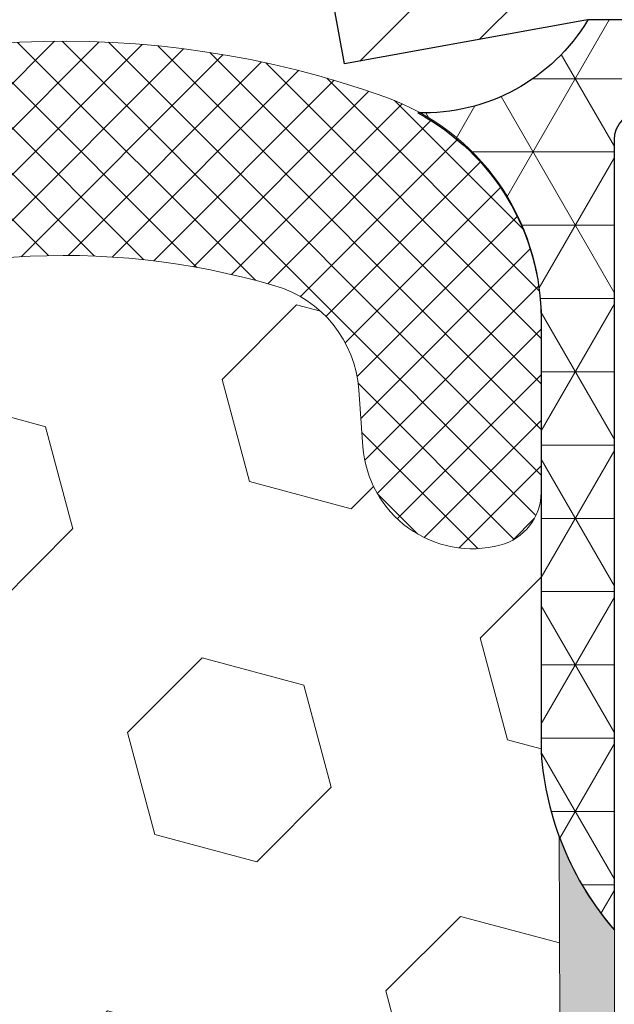
# Model space of a CAD drawing. Extents: x 13 to 3254, y -2 to 1977.
# Drawn here: x 175 to 176, y 109 to 110 of the extents above; entities that cross this region are included whole.
import ezdxf

# ---------------------------------------------------------------- set-up
doc = ezdxf.new("R2010")
doc.units = 0
doc.header["$LTSCALE"] = 5
doc.header["$MEASUREMENT"] = 0
doc.layers.get('0').update_dxf_attribs({"color": 200, "linetype": 'CONTINUOUS'})
for name, color, linetype, lineweight in [('CONCRETE - H', 130, 'CONTINUOUS', 9), ('CORNER BEAD - H', 50, 'CONTINUOUS', 15), ('CORNER BEAD - L', 52, 'CONTINUOUS', 25), ('EPOXY ADHESIVE - H', 50, 'CONTINUOUS', 15), ('FOAM INSERT - H', 150, 'CONTINUOUS', 9), ('MIG CAPPING STRIP - H', 251, 'CONTINUOUS', 20), ('MIG CAPPING STRIP - L', 7, 'CONTINUOUS', 25), ('SILICONE BELLOWS - H', 20, 'CONTINUOUS', 13), ('SILICONE BELLOWS - L', 22, 'CONTINUOUS', 13), ('TEXT - 4', 241, 'CONTINUOUS', 25)]:
    doc.layers.add(name, color=color, linetype=linetype, lineweight=lineweight)
doc.dimstyles.get("Standard").update_dxf_attribs({"dimtxt": 0.18, "dimasz": 0.18, "dimexe": 0.18, "dimexo": 0.0625, "dimgap": 0.09, "dimtad": 0, "dimtih": 1, "dimtoh": 1, "dimdec": 4, "dimzin": 0, "dimdsep": 46, "dimtxsty": 'Standard', "dimcen": 0.09, "dimadec": 0, "dimazin": 0, "dimtfac": 1, "dimtdec": 4, "dimtofl": 0, "dimtmove": 0, "dimatfit": 3, "dimfxl": 1, "dimtolj": 1, "dimtzin": 0, "dimarcsym": 0})

# ---------------------------------------------------------------- blocks, each defined once
blk = doc.blocks.new('*X25')
at = {"color": 0}
for p, q in [((1161.868560061922, 902.1761342216098), (1158.940317115232, 905.1043771683002)), ((1164.461284926273, 901.7047297008188), (1161.355634957523, 904.8103796695679))]:
    blk.add_line(p, q, dxfattribs=at)

msp = doc.modelspace()

# ---------------------------------------------------------------- hatches: boundary and pattern name
at = {"layer": 'CONCRETE - H'}
h = msp.add_hatch(dxfattribs=at)
h.set_pattern_fill('AR-CONC', color=256, scale=0.217)
h.set_pattern_definition([(49.99999999999999, (0, 0), (1.556454596243635, -0.1361721329122314), [0.16275, -1.79025]), (355, (0, 0), (-0.30109039394021, 1.632256930129026), [0.1302, -1.4322]), (100.45144446, (0.12970454777, -0.01134767648), (1.255364197397833, 1.496084780401926), [0.13831621664, -1.52147838304]), (46.18420000000002, (0, 0.434), (2.315913687557312, -0.3591768393209761), [0.244125, -2.685375]), (96.63563549, (0.19299273665, 0.40406852381), (2.028216422113076, 2.113837363680775), [0.20747444214, -2.282218859199999]), (351.1841639899999, (0, 0.434), (2.028216420768858, 2.113837362585878), [0.1953, -2.14830000217]), (21, (0.217, 0.3255), (1.295288303097062, -0.8736829927437852), [0.16275, -1.79025]), (326.0000000000001, (0.217, 0.3255), (0.5279942702698324, 1.573575597751671), [0.1302, -1.4322]), (71.45144474, (0.32494069118, 0.25269308442), (1.823282557504037, 0.6998926015897878), [0.1383162123, -1.52147838304]), (37.50000000000001, (0, 0), (0.02638688603852075, 0.7223796628139459), [0, -1.41484, 0, -1.4539, 0, -1.437625]), (7.499999999999999, (0, 0), (0.5708608962494625, 0.8558734147847217), [0, -0.82894, 0, -1.38229, 0, -0.547925]), (327.5, (-0.48391, 0), (1.158394686494127, -0.04894407166360407), [0, -0.5425, 0, -1.6926, 0, -2.24595]), (317.5, (-0.70091, 0), (1.265513987472978, 0.2172278116611295), [0, -0.70525, 0, -1.12406, 0, -1.59495])])
edge = h.paths.add_edge_path()
edge.add_spline(control_points=[(155.0289013008382, 110.0166904000247), (155.0909019934838, 109.870728831363), (155.2252930083176, 109.5543465055828), (155.7309534786946, 109.1612956795533), (156.0541377228258, 108.6119845299872), (156.4429765136501, 108.0014095177553), (157.1831897616529, 108.0013894038585), (157.4937059947503, 107.6118421407774), (157.6691931320362, 107.3916908998785)], knot_values=[0, 0, 0, 0, 0.4690751470557397, 1.016754528961379, 1.860296493009796, 2.416154283649788, 3.033626095038909, 3.836107663060885, 3.836107663060885, 3.836107663060885, 3.836107663060885], degree=3, periodic=0)
edge.add_line((157.6691931320362, 107.3916908998785), (158.1461854008988, 107.3916908998771))
edge.add_line((158.1461854008988, 107.3916908998771), (158.1461854008988, 107.4625565416003))
edge.add_line((158.1461854008988, 107.4625565416003), (158.1253091119696, 107.4901155967183))
edge.add_line((158.1253091119696, 107.4901155967183), (158.1253091119696, 107.5609817384506))
edge.add_line((158.1253091119696, 107.5609817384506), (158.7949941513396, 107.5609817384506))
edge.add_arc((158.7949941513396, 107.6003518171908), 0.03937007874017695, 270, 300.0000000000778)
edge.add_line((158.8146791907097, 107.5662563288528), (158.9504403698492, 107.6446380821748))
edge.add_arc((159.0055584800857, 107.5491707148283), 0.1102362204728023, 89.99999999998522, 120.0000000000887, ccw=False)
edge.add_line((159.0055584800857, 107.6594069353011), (159.9240684544305, 107.6594069353011))
edge.add_line((159.9240684544305, 107.6594069353011), (160.7201893193921, 108.119047530994))
edge.add_arc((160.7753074296281, 108.023580163648), 0.1102362204720788, 90, 119.9999999999988, ccw=False)
edge.add_line((160.7753074296281, 108.1338163841201), (160.9216124755638, 108.1338163841201))
edge.add_arc((160.9216124755638, 108.1731864628602), 0.0393700787401059, 270, 315.0000000000877)
edge.add_line((160.9494513252168, 108.1453476132072), (161.0659180822822, 108.2618143702729))
edge.add_arc((161.3156205559947, 108.0121118965609), 0.3531326248819212, 103.90200089107208, 135.000000000057, ccw=False)
edge.add_arc((161.6049057276483, 106.8433397855768), 1.557173387461358, 76.09799910890808, 103.90200089107037, ccw=False)
edge.add_arc((161.8941908993023, 108.0121118965604), 0.3531326248822876, 44.999999999872784, 76.09799910890479, ccw=False)
edge.add_line((162.1438933730153, 108.2618143702724), (162.2603601300799, 108.1453476132073))
edge.add_arc((162.288198979733, 108.1731864628602), 0.03937007874020029, 224.9999999998684, 270)
edge.add_line((162.288198979733, 108.1338163841201), (162.5825281815866, 108.1338163841201))
edge.add_line((162.5825281815866, 108.1338163841201), (163.8100977422995, 108.1338163841203))
edge.add_arc((163.8100977422995, 108.1738163841202), 0.03999999999996362, 270, 360)
edge.add_line((163.8500977422995, 108.1738163841202), (163.8500977422995, 108.2553526337912))
edge.add_line((163.8500977422995, 108.2553526337912), (163.8500977422963, 108.7353271110921))
edge.add_line((163.8500977422963, 108.7353271110921), (163.9209638840288, 108.7353271110921))
edge.add_line((163.9209638840288, 108.7353271110921), (163.9485229391466, 108.7353271110921))
edge.add_line((163.9485229391466, 108.7353271110921), (163.9485229391464, 109.014695141154))
edge.add_arc((163.9085229391463, 109.014695141154), 0.04000000000004889, 4.071109992268326e-11, 57.09684786053412)
edge.add_line((163.9302517647861, 109.0482787403703), (163.8206702530926, 109.119178751581))
edge.add_arc((163.9983604522937, 109.3178715023951), 0.2665569659907068, 180, 228.1938505936997, ccw=False)
edge.add_line((163.731803486303, 109.3178715023951), (163.731803486303, 109.3670841008122))
edge.add_line((163.731803486303, 109.3670841008122), (163.7129273814277, 109.3670841008122))
edge.add_line((163.7129273814277, 109.3670841008122), (163.6420612396952, 109.3670841008122))
edge.add_line((163.6420612396952, 109.3670841008122), (163.6420612396952, 109.3133902282217))
edge.add_line((163.6420612396952, 109.3133902282217), (163.4432423420573, 109.3133902282217))
edge.add_arc((163.4432423420573, 109.3921303857021), 0.07874015748033969, 180.0000000000207, 270, ccw=False)
edge.add_line((163.364502184577, 109.392130385702), (163.364502184577, 109.5167560850921))
edge.add_line((163.364502184577, 109.5167560850921), (158.7837935231609, 109.5167560850921))
edge.add_line((158.7837935231609, 109.5167560850921), (158.7837935231609, 110.0166904000247))
edge.add_line((158.7837935231609, 110.0166904000247), (155.0289013008382, 110.0166904000247))
edge = h.paths.add_edge_path()
edge.add_line((182.8983939142841, 107.3916908998785), (182.9067911365326, 107.4052374161734))
edge.add_line((182.9067911365326, 107.4052374161734), (182.9151908368251, 107.4187801562454))
edge.add_line((182.9151908368251, 107.4187801562454), (182.9235954932056, 107.4323153438717))
edge.add_line((182.9235954932056, 107.4323153438717), (182.9320075837181, 107.4458392028295))
edge.add_line((182.9320075837181, 107.4458392028295), (182.9404295864065, 107.4593479568958))
edge.add_line((182.9404295864065, 107.4593479568958), (182.948863979315, 107.4728378298479))
edge.add_line((182.948863979315, 107.4728378298479), (182.9573132404874, 107.4863050454627))
edge.add_line((182.9573132404874, 107.4863050454627), (182.9657798479677, 107.4997458275176))
edge.add_line((182.9657798479677, 107.4997458275176), (182.9742662798, 107.5131563997897))
edge.add_line((182.9742662798, 107.5131563997897), (182.9827750140283, 107.5265329860559))
edge.add_line((182.9827750140283, 107.5265329860559), (182.9913085286965, 107.5398718100937))
edge.add_line((182.9913085286965, 107.5398718100937), (182.9998693018486, 107.5531690956799))
edge.add_line((182.9998693018486, 107.5531690956799), (183.0084598115287, 107.5664210665919))
edge.add_line((183.0084598115287, 107.5664210665919), (183.0170825357807, 107.5796239466068))
edge.add_line((183.0170825357807, 107.5796239466068), (183.0257399526486, 107.5927739595016))
edge.add_line((183.0257399526486, 107.5927739595016), (183.0344345401765, 107.6058673290536))
edge.add_line((183.0344345401765, 107.6058673290536), (183.0431687764082, 107.6189002790398))
edge.add_line((183.0431687764082, 107.6189002790398), (183.0519451393879, 107.6318690332374))
edge.add_line((183.0519451393879, 107.6318690332374), (183.0607661071594, 107.6447698154236))
edge.add_line((183.0607661071594, 107.6447698154236), (183.0696341577669, 107.6575988493755))
edge.add_line((183.0696341577669, 107.6575988493755), (183.0785517692542, 107.6703523588703))
edge.add_line((183.0785517692542, 107.6703523588703), (183.0875214196654, 107.683026567685))
edge.add_line((183.0875214196654, 107.683026567685), (183.0965455870445, 107.6956176995969))
edge.add_line((183.0965455870445, 107.6956176995969), (183.1056267494355, 107.708121978383))
edge.add_line((183.1056267494355, 107.708121978383), (183.1147673848823, 107.7205356278206))
edge.add_line((183.1147673848823, 107.7205356278206), (183.123969971429, 107.7328548716867))
edge.add_line((183.123969971429, 107.7328548716867), (183.1332369871195, 107.7450759337585))
edge.add_line((183.1332369871195, 107.7450759337585), (183.1425709099979, 107.7571950378131))
edge.add_line((183.1425709099979, 107.7571950378131), (183.1519742181082, 107.7692084076277))
edge.add_line((183.1519742181082, 107.7692084076277), (183.1614493894942, 107.7811122669794))
edge.add_line((183.1614493894942, 107.7811122669794), (183.1709989022002, 107.7929028396454))
edge.add_line((183.1709989022002, 107.7929028396454), (183.1806252342699, 107.8045763494028))
edge.add_line((183.1806252342699, 107.8045763494028), (183.1903308637474, 107.8161290200288))
edge.add_line((183.1903308637474, 107.8161290200288), (183.2001182686768, 107.8275570753004))
edge.add_line((183.2001182686768, 107.8275570753004), (183.209989927102, 107.8388567389949))
edge.add_line((183.209989927102, 107.8388567389949), (183.2199483170669, 107.8500242348893))
edge.add_line((183.2199483170669, 107.8500242348893), (183.2299959166157, 107.8610557867609))
edge.add_line((183.2299959166157, 107.8610557867609), (183.2401352037923, 107.8719476183867))
edge.add_line((183.2401352037923, 107.8719476183867), (183.2503686566406, 107.882695953544))
edge.add_line((183.2503686566406, 107.882695953544), (183.2606987532048, 107.8932970160097))
edge.add_line((183.2606987532048, 107.8932970160097), (183.2711279715287, 107.9037470295612))
edge.add_line((183.2711279715287, 107.9037470295612), (183.2816587896563, 107.9140422179755))
edge.add_line((183.2816587896563, 107.9140422179755), (183.2922936856318, 107.9241788050297))
edge.add_line((183.2922936856318, 107.9241788050297), (183.303035137499, 107.9341530145011))
edge.add_line((183.303035137499, 107.9341530145011), (183.313885623302, 107.9439610701667))
edge.add_line((183.313885623302, 107.9439610701667), (183.3248476210847, 107.9535991958037))
edge.add_line((183.3248476210847, 107.9535991958037), (183.3359236088911, 107.9630636151893))
edge.add_line((183.3359236088911, 107.9630636151893), (183.3471160647653, 107.9723505521005))
edge.add_line((183.3471160647653, 107.9723505521005), (183.3584274667512, 107.9814562303146))
edge.add_line((183.3584274667512, 107.9814562303146), (183.3698602928929, 107.9903768736086))
edge.add_line((183.3698602928929, 107.9903768736086), (183.3814170212342, 107.9991087057597))
edge.add_line((183.3814170212342, 107.9991087057597), (183.3931001298193, 108.0076479505451))
edge.add_line((183.3931001298193, 108.0076479505451), (183.4049120966921, 108.0159908317419))
edge.add_line((183.4049120966921, 108.0159908317419), (183.4168553998965, 108.0241335731272))
edge.add_line((183.4168553998965, 108.0241335731272), (183.4289316393038, 108.0320738845516))
edge.add_line((183.4289316393038, 108.0320738845516), (183.4411387295574, 108.0398157121293))
edge.add_line((183.4411387295574, 108.0398157121293), (183.4534736187628, 108.0473646375827))
edge.add_line((183.4534736187628, 108.0473646375827), (183.4659332550215, 108.0547262426409))
edge.add_line((183.4659332550215, 108.0547262426409), (183.4785145864352, 108.0619061090326))
edge.add_line((183.4785145864352, 108.0619061090326), (183.4912145611053, 108.0689098184866))
edge.add_line((183.4912145611053, 108.0689098184866), (183.5040301271334, 108.0757429527319))
edge.add_line((183.5040301271334, 108.0757429527319), (183.5169582326212, 108.0824110934973))
edge.add_line((183.5169582326212, 108.0824110934973), (183.5299958256701, 108.0889198225117))
edge.add_line((183.5299958256701, 108.0889198225117), (183.5431398543818, 108.0952747215039))
edge.add_line((183.5431398543818, 108.0952747215039), (183.5563872668579, 108.1014813722027))
edge.add_line((183.5563872668579, 108.1014813722027), (183.5697350111998, 108.1075453563371))
edge.add_line((183.5697350111998, 108.1075453563371), (183.5831800355092, 108.1134722556359))
edge.add_line((183.5831800355092, 108.1134722556359), (183.5967192878876, 108.119267651828))
edge.add_line((183.5967192878876, 108.119267651828), (183.6103497164366, 108.1249371266421))
edge.add_line((183.6103497164366, 108.1249371266421), (183.6240682692579, 108.1304862618073))
edge.add_line((183.6240682692579, 108.1304862618073), (183.6378718944528, 108.1359206390523))
edge.add_line((183.6378718944528, 108.1359206390523), (183.6517575401231, 108.141245840106))
edge.add_line((183.6517575401231, 108.141245840106), (183.6657221543703, 108.1464674466972))
edge.add_line((183.6657221543703, 108.1464674466972), (183.6797626852959, 108.1515910405548))
edge.add_line((183.6797626852959, 108.1515910405548), (183.6938760810015, 108.1566222034078))
edge.add_line((183.6938760810015, 108.1566222034078), (183.7080592895888, 108.1615665169848))
edge.add_line((183.7080592895888, 108.1615665169848), (183.7223092591592, 108.1664295630149))
edge.add_line((183.7223092591592, 108.1664295630149), (183.7366229378143, 108.1712169232268))
edge.add_line((183.7366229378143, 108.1712169232268), (183.7509972736558, 108.1759341793495))
edge.add_line((183.7509972736558, 108.1759341793495), (183.7654292147851, 108.1805869131117))
edge.add_line((183.7654292147851, 108.1805869131117), (183.7799157093039, 108.1851807062423))
edge.add_line((183.7799157093039, 108.1851807062423), (183.7944537053137, 108.1897211404702))
edge.add_line((183.7944537053137, 108.1897211404702), (183.8090401509161, 108.1942137975243))
edge.add_line((183.8090401509161, 108.1942137975243), (183.8236719942126, 108.1986642591334))
edge.add_line((183.8236719942126, 108.1986642591334), (183.8383461833049, 108.2030781070264))
edge.add_line((183.8383461833049, 108.2030781070264), (183.8530596662945, 108.2074609229321))
edge.add_line((183.8530596662945, 108.2074609229321), (183.8678093912829, 108.2118182885794))
edge.add_line((183.8678093912829, 108.2118182885794), (183.8825923063718, 108.2161557856971))
edge.add_line((183.8825923063718, 108.2161557856971), (183.8974053596627, 108.2204789960142))
edge.add_line((183.8974053596627, 108.2204789960142), (183.9122454992572, 108.2247935012594))
edge.add_line((183.9122454992572, 108.2247935012594), (183.9271096732568, 108.2291048831617))
edge.add_line((183.9271096732568, 108.2291048831617), (183.9419948297631, 108.2334187234498))
edge.add_line((183.9419948297631, 108.2334187234498), (183.9568979168778, 108.2377406038527))
edge.add_line((183.9568979168778, 108.2377406038527), (183.9718158827023, 108.2420761060992))
edge.add_line((183.9718158827023, 108.2420761060992), (183.9867456753382, 108.2464308119182))
edge.add_line((183.9867456753382, 108.2464308119182), (184.0016842428871, 108.2508103030385))
edge.add_line((184.0016842428871, 108.2508103030385), (184.0166285334506, 108.255220161189))
edge.add_line((184.0166285334506, 108.255220161189), (184.0315754951302, 108.2596659680986))
edge.add_line((184.0315754951302, 108.2596659680986), (184.0465220760276, 108.264153305496))
edge.add_line((184.0465220760276, 108.264153305496), (184.0614652242442, 108.2686877551102))
edge.add_line((184.0614652242442, 108.2686877551102), (184.0764018878817, 108.2732748986701))
edge.add_line((184.0764018878817, 108.2732748986701), (184.0913290150416, 108.2779203179044))
edge.add_line((184.0913290150416, 108.2779203179044), (184.1062435538255, 108.2826295945421))
edge.add_line((184.1062435538255, 108.2826295945421), (184.1211424523349, 108.287408310312))
edge.add_line((184.1211424523349, 108.287408310312), (184.1360226586715, 108.2922620469429))
edge.add_line((184.1360226586715, 108.2922620469429), (184.1508811209368, 108.2971963861638))
edge.add_line((184.1508811209368, 108.2971963861638), (184.1657147872324, 108.3022169097035))
edge.add_line((184.1657147872324, 108.3022169097035), (184.1805206056598, 108.3073291992908))
edge.add_line((184.1805206056598, 108.3073291992908), (184.1952955243206, 108.3125388366546))
edge.add_line((184.1952955243206, 108.3125388366546), (184.2100364913164, 108.3178514035238))
edge.add_line((184.2100364913164, 108.3178514035238), (184.2247404547488, 108.3232724816272))
edge.add_line((184.2247404547488, 108.3232724816272), (184.2394043627193, 108.3288076526936))
edge.add_line((184.2394043627193, 108.3288076526936), (184.2540251633295, 108.3344624984521))
edge.add_line((184.2540251633295, 108.3344624984521), (184.2685998046809, 108.3402426006313))
edge.add_line((184.2685998046809, 108.3402426006313), (184.2831252513925, 108.3461530573105))
edge.add_line((184.2831252513925, 108.3461530573105), (184.2975985907725, 108.3521953740666))
edge.add_line((184.2975985907725, 108.3521953740666), (184.3120169653606, 108.3583694392248))
edge.add_line((184.3120169653606, 108.3583694392248), (184.3263775179624, 108.3646751333286))
edge.add_line((184.3263775179624, 108.3646751333286), (184.3406773913832, 108.3711123369215))
edge.add_line((184.3406773913832, 108.3711123369215), (184.3549137284286, 108.3776809305472))
edge.add_line((184.3549137284286, 108.3776809305472), (184.369083671904, 108.3843807947491))
edge.add_line((184.369083671904, 108.3843807947491), (184.383184364615, 108.3912118100709))
edge.add_line((184.383184364615, 108.3912118100709), (184.397212949367, 108.398173857056))
edge.add_line((184.397212949367, 108.398173857056), (184.4111665689656, 108.405266816248))
edge.add_line((184.4111665689656, 108.405266816248), (184.4250423662161, 108.4124905681905))
edge.add_line((184.4250423662161, 108.4124905681905), (184.4388374839242, 108.419844993427))
edge.add_line((184.4388374839242, 108.419844993427), (184.4525490648953, 108.4273299725011))
edge.add_line((184.4525490648953, 108.4273299725011), (184.4661742519348, 108.4349453859564))
edge.add_line((184.4661742519348, 108.4349453859564), (184.4797101878483, 108.4426911143363))
edge.add_line((184.4797101878483, 108.4426911143363), (184.4931540154412, 108.4505670381844))
edge.add_line((184.4931540154412, 108.4505670381844), (184.5065028775191, 108.4585730380444))
edge.add_line((184.5065028775191, 108.4585730380444), (184.5197539168874, 108.4667089944597))
edge.add_line((184.5197539168874, 108.4667089944597), (184.5329042763516, 108.4749747879739))
edge.add_line((184.5329042763516, 108.4749747879739), (184.5459510987172, 108.4833702991305))
edge.add_line((184.5459510987172, 108.4833702991305), (184.5588915267897, 108.4918954084731))
edge.add_line((184.5588915267897, 108.4918954084731), (184.5717227033745, 108.5005499965453))
edge.add_line((184.5717227033745, 108.5005499965453), (184.5844417712773, 108.5093339438906))
edge.add_line((184.5844417712773, 108.5093339438906), (184.5970458733033, 108.5182471310526))
edge.add_line((184.5970458733033, 108.5182471310526), (184.6095321522583, 108.5272894385747))
edge.add_line((184.6095321522583, 108.5272894385747), (184.6218977509475, 108.5364607470007))
edge.add_line((184.6218977509475, 108.5364607470007), (184.6341398121765, 108.5457609368739))
edge.add_line((184.6341398121765, 108.5457609368739), (184.6462554787508, 108.555189888738))
edge.add_line((184.6462554787508, 108.555189888738), (184.6582418934759, 108.5647474831365))
edge.add_line((184.6582418934759, 108.5647474831365), (184.6700961991573, 108.574433600613))
edge.add_line((184.6700961991573, 108.574433600613), (184.6818155386004, 108.5842481217111))
edge.add_line((184.6818155386004, 108.5842481217111), (184.6933970546108, 108.5941909269742))
edge.add_line((184.6933970546108, 108.5941909269742), (184.7048378899939, 108.6042618969459))
edge.add_line((184.7048378899939, 108.6042618969459), (184.7161351875553, 108.6144609121699))
edge.add_line((184.7161351875553, 108.6144609121699), (184.7272860901003, 108.6247878531895))
edge.add_line((184.7272860901003, 108.6247878531895), (184.7382877404345, 108.6352426005485))
edge.add_line((184.7382877404345, 108.6352426005485), (184.7491372813635, 108.6458250347903))
edge.add_line((184.7491372813635, 108.6458250347903), (184.7598318556925, 108.6565350364585))
edge.add_line((184.7598318556925, 108.6565350364585), (184.7703686062273, 108.6673724860967))
edge.add_line((184.7703686062273, 108.6673724860967), (184.7807446757732, 108.6783372642483))
edge.add_line((184.7807446757732, 108.6783372642483), (184.7909572071357, 108.689429251457))
edge.add_line((184.7909572071357, 108.689429251457), (184.8010033431203, 108.7006483282663))
edge.add_line((184.8010033431203, 108.7006483282663), (184.8108802265326, 108.7119943752198))
edge.add_line((184.8108802265326, 108.7119943752198), (184.8205850001779, 108.723467272861))
edge.add_line((184.8205850001779, 108.723467272861), (184.8301148068618, 108.7350669017334))
edge.add_line((184.8301148068618, 108.7350669017334), (184.8394667893898, 108.7467931423807))
edge.add_line((184.8394667893898, 108.7467931423807), (184.8486380905673, 108.7586458753463))
edge.add_line((184.8486380905673, 108.7586458753463), (184.8576258531999, 108.7706249811739))
edge.add_line((184.8576258531999, 108.7706249811739), (184.866427220093, 108.7827303404069))
edge.add_line((184.866427220093, 108.7827303404069), (184.8750393340521, 108.794961833589))
edge.add_line((184.8750393340521, 108.794961833589), (184.8834593489945, 108.8073193364672))
edge.add_line((184.8834593489945, 108.8073193364672), (184.8916871192403, 108.8198015591461))
edge.add_line((184.8916871192403, 108.8198015591461), (184.8997287028525, 108.8324045338536))
edge.add_line((184.8997287028525, 108.8324045338536), (184.9075910257277, 108.8451239182125))
edge.add_line((184.9075910257277, 108.8451239182125), (184.9152810137626, 108.857955369846))
edge.add_line((184.9152810137626, 108.857955369846), (184.922805592854, 108.870894546377))
edge.add_line((184.922805592854, 108.870894546377), (184.9301716888983, 108.8839371054285))
edge.add_line((184.9301716888983, 108.8839371054285), (184.9373862277924, 108.8970787046236))
edge.add_line((184.9373862277924, 108.8970787046236), (184.9444561354329, 108.9103150015851))
edge.add_line((184.9444561354329, 108.9103150015851), (184.9513883377164, 108.9236416539362))
edge.add_line((184.9513883377164, 108.9236416539362), (184.9581897605396, 108.9370543192998))
edge.add_line((184.9581897605396, 108.9370543192998), (184.9648673297992, 108.9505486552988))
edge.add_line((184.9648673297992, 108.9505486552988), (184.9714279713919, 108.9641203195564))
edge.add_line((184.9714279713919, 108.9641203195564), (184.9778786112144, 108.9777649696955))
edge.add_line((184.9778786112144, 108.9777649696955), (184.9842261751632, 108.9914782633391))
edge.add_line((184.9842261751632, 108.9914782633391), (184.990477589135, 109.0052558581103))
edge.add_line((184.990477589135, 109.0052558581103), (184.9966397790267, 109.0190934116319))
edge.add_line((184.9966397790267, 109.0190934116319), (185.0027196707347, 109.032986581527))
edge.add_line((185.0027196707347, 109.032986581527), (185.0087241901558, 109.0469310254186))
edge.add_line((185.0087241901558, 109.0469310254186), (185.0146602631866, 109.0609224009298))
edge.add_line((185.0146602631866, 109.0609224009298), (185.0205348157238, 109.0749563656834))
edge.add_line((185.0205348157238, 109.0749563656834), (185.0263547736641, 109.0890285773025))
edge.add_line((185.0263547736641, 109.0890285773025), (185.0321270629042, 109.1031346934102))
edge.add_line((185.0321270629042, 109.1031346934102), (185.0378586093407, 109.1172703716293))
edge.add_line((185.0378586093407, 109.1172703716293), (185.0435563388702, 109.1314312695829))
edge.add_line((185.0435563388702, 109.1314312695829), (185.0492271773895, 109.145613044894))
edge.add_line((185.0492271773895, 109.145613044894), (185.0548780507953, 109.1598113551857))
edge.add_line((185.0548780507953, 109.1598113551857), (185.0605158849841, 109.1740218580808))
edge.add_line((185.0605158849841, 109.1740218580808), (185.0661476058526, 109.1882402112024))
edge.add_line((185.0661476058526, 109.1882402112024), (185.0717801392976, 109.2024620721735))
edge.add_line((185.0717801392976, 109.2024620721735), (185.0774204112157, 109.2166830986171))
edge.add_line((185.0774204112157, 109.2166830986171), (185.0830753475036, 109.2308989481561))
edge.add_line((185.0830753475036, 109.2308989481561), (185.0887518740578, 109.2451052784137))
edge.add_line((185.0887518740578, 109.2451052784137), (185.0944569167752, 109.2592977470128))
edge.add_line((185.0944569167752, 109.2592977470128), (185.1001974015524, 109.2734720115763))
edge.add_line((185.1001974015524, 109.2734720115763), (185.1059802542859, 109.2876237297273))
edge.add_line((185.1059802542859, 109.2876237297273), (185.1118124008726, 109.3017485590888))
edge.add_line((185.1118124008726, 109.3017485590888), (185.1177007672091, 109.3158421572838))
edge.add_line((185.1177007672091, 109.3158421572838), (185.123652279192, 109.3299001819353))
edge.add_line((185.123652279192, 109.3299001819353), (185.129673862718, 109.3439182906663))
edge.add_line((185.129673862718, 109.3439182906663), (185.1357724436837, 109.3578921410997))
edge.add_line((185.1357724436837, 109.3578921410997), (185.141954947986, 109.3718173908586))
edge.add_line((185.141954947986, 109.3718173908586), (185.1482283015214, 109.385689697566))
edge.add_line((185.1482283015214, 109.385689697566), (185.154599013939, 109.3995049759971))
edge.add_line((185.154599013939, 109.3995049759971), (185.1610685008001, 109.4132622879884))
edge.add_line((185.1610685008001, 109.4132622879884), (185.1676347657695, 109.4269628032012))
edge.add_line((185.1676347657695, 109.4269628032012), (185.1742957497383, 109.4406077300779))
edge.add_line((185.1742957497383, 109.4406077300779), (185.1810493935979, 109.4541982770603))
edge.add_line((185.1810493935979, 109.4541982770603), (185.1878936382396, 109.4677356525907))
edge.add_line((185.1878936382396, 109.4677356525907), (185.1948264245548, 109.481221065111))
edge.add_line((185.1948264245548, 109.481221065111), (185.2018456934347, 109.4946557230635))
edge.add_line((185.2018456934347, 109.4946557230635), (185.2089493857707, 109.5080408348902))
edge.add_line((185.2089493857707, 109.5080408348902), (185.216135442454, 109.5213776090332))
edge.add_line((185.216135442454, 109.5213776090332), (185.2234018043761, 109.5346672539345))
edge.add_line((185.2234018043761, 109.5346672539345), (185.2307464124281, 109.5479109780364))
edge.add_line((185.2307464124281, 109.5479109780364), (185.2381672075015, 109.5611099897808))
edge.add_line((185.2381672075015, 109.5611099897808), (185.2456621304875, 109.5742654976098))
edge.add_line((185.2456621304875, 109.5742654976098), (185.2532291222775, 109.5873787099656))
edge.add_line((185.2532291222775, 109.5873787099656), (185.2608661237628, 109.6004508352903))
edge.add_line((185.2608661237628, 109.6004508352903), (185.2685710758346, 109.6134830820259))
edge.add_line((185.2685710758346, 109.6134830820259), (185.2763419193843, 109.6264766586146))
edge.add_line((185.2763419193843, 109.6264766586146), (185.2841765953033, 109.6394327734983))
edge.add_line((185.2841765953033, 109.6394327734983), (185.2920730444828, 109.6523526351193))
edge.add_line((185.2920730444828, 109.6523526351193), (185.3000292078141, 109.6652374519196))
edge.add_line((185.3000292078141, 109.6652374519196), (185.3080430261886, 109.6780884323413))
edge.add_line((185.3080430261886, 109.6780884323413), (185.3161124404976, 109.6909067848265))
edge.add_line((185.3161124404976, 109.6909067848265), (185.3242353916324, 109.7036937178173))
edge.add_line((185.3242353916324, 109.7036937178173), (185.3324098204843, 109.7164504397558))
edge.add_line((185.3324098204843, 109.7164504397558), (185.3406336679446, 109.729178159084))
edge.add_line((185.3406336679446, 109.729178159084), (185.3489048749047, 109.7418780842441))
edge.add_line((185.3489048749047, 109.7418780842441), (185.3572213822558, 109.7545514236782))
edge.add_line((185.3572213822558, 109.7545514236782), (185.3655811308893, 109.7671993858283))
edge.add_line((185.3655811308893, 109.7671993858283), (185.3739820616965, 109.7798231791366))
edge.add_line((185.3739820616965, 109.7798231791366), (185.3824221155687, 109.7924240120451))
edge.add_line((185.3824221155687, 109.7924240120451), (185.3908992333972, 109.8050030929959))
edge.add_line((185.3908992333972, 109.8050030929959), (185.3994113560733, 109.8175616304312))
edge.add_line((185.3994113560733, 109.8175616304312), (185.4079564244884, 109.830100832793))
edge.add_line((185.4079564244884, 109.830100832793), (185.4165323795338, 109.8426219085234))
edge.add_line((185.4165323795338, 109.8426219085234), (185.4251371621007, 109.8551260660645))
edge.add_line((185.4251371621007, 109.8551260660645), (185.4337687130806, 109.8676145138584))
edge.add_line((185.4337687130806, 109.8676145138584), (185.4424249733646, 109.8800884603471))
edge.add_line((185.4424249733646, 109.8800884603471), (185.4511038838442, 109.8925491139729))
edge.add_line((185.4511038838442, 109.8925491139729), (185.4598033854106, 109.9049976831777))
edge.add_line((185.4598033854106, 109.9049976831777), (185.4685214189552, 109.9174353764037))
edge.add_line((185.4685214189552, 109.9174353764037), (185.4772559253693, 109.929863402093))
edge.add_line((185.4772559253693, 109.929863402093), (185.4860048455442, 109.9422829686876))
edge.add_line((185.4860048455442, 109.9422829686876), (185.4947661203711, 109.9546952846296))
edge.add_line((185.4947661203711, 109.9546952846296), (185.5035376907415, 109.9671015583612))
edge.add_line((185.5035376907415, 109.9671015583612), (185.5123174975466, 109.9795029983244))
edge.add_line((185.5123174975466, 109.9795029983244), (185.5211034816778, 109.9919008129613))
edge.add_line((185.5211034816778, 109.9919008129613), (185.5298935840264, 110.0042962107141))
edge.add_line((185.5298935840264, 110.0042962107141), (185.5386857454836, 110.0166904000247))
edge.add_line((185.5386857454836, 110.0166904000247), (181.7837935231609, 110.0166904000247))
edge.add_line((181.7837935231609, 110.0166904000247), (181.7837935231609, 109.5167560850921))
edge.add_line((181.7837935231609, 109.5167560850921), (177.2030848617432, 109.5167560850921))
edge.add_line((177.2030848617432, 109.5167560850921), (177.2030848617432, 109.392130385702))
edge.add_arc((177.1243447042629, 109.3921303857021), 0.0787401574803539, 270.0000000000207, 359.99999999997937, ccw=False)
edge.add_line((177.1243447042629, 109.3133902282217), (176.925525806625, 109.3133902282217))
edge.add_line((176.925525806625, 109.3133902282217), (176.925525806625, 109.3670841008122))
edge.add_line((176.925525806625, 109.3670841008122), (176.8357835600172, 109.3670841008122))
edge.add_line((176.8357835600172, 109.3670841008122), (176.8357835600172, 109.3178715023951))
edge.add_arc((176.5692265940265, 109.3178715023951), 0.2665569659907021, -48.19385059369961, 0, ccw=False)
edge.add_line((176.7469167932276, 109.119178751581), (176.6373352815341, 109.0482787403703))
edge.add_arc((176.6590641071739, 109.014695141154), 0.04000000000004501, 122.9031521394659, 179.9999999999593)
edge.add_line((176.6190641071739, 109.014695141154), (176.6190641071737, 108.7353271110921))
edge.add_line((176.6190641071737, 108.7353271110921), (176.7174893040245, 108.7353271110921))
edge.add_line((176.7174893040245, 108.7353271110921), (176.7174893040209, 108.1738163841205))
edge.add_arc((176.7574893040208, 108.1738163841202), 0.03999999999996362, 179.9999999996539, 269.9999999995929)
edge.add_line((176.7574893040205, 108.1338163841203), (178.2793880665873, 108.1338163841201))
edge.add_arc((178.2793880665873, 108.1731864628603), 0.03937007874020537, 270, 315.000000000117)
edge.add_line((178.3072269162404, 108.1453476132073), (178.4236936733053, 108.2618143702726))
edge.add_arc((178.6733961470181, 108.0121118965606), 0.3531326248821121, 103.90200089108782, 135.0000000000978, ccw=False)
edge.add_arc((178.962681318672, 106.8433397855768), 1.557173387461385, 76.09799910892878, 103.90200089108521, ccw=False)
edge.add_arc((179.2519664903257, 108.0121118965609), 0.3531326248819158, 44.99999999991519, 76.09799910892792, ccw=False)
edge.add_line((179.5016689640382, 108.2618143702727), (179.6181357211034, 108.1453476132072))
edge.add_arc((179.6459745707565, 108.1731864628603), 0.03937007874024048, 224.9999999999854, 270.0000000000828)
edge.add_line((179.6459745707565, 108.1338163841201), (179.7922796166922, 108.1338163841201))
edge.add_arc((179.7922796166922, 108.023580163648), 0.1102362204720748, 60.000000000001194, 90, ccw=False)
edge.add_line((179.8473977269282, 108.119047530994), (180.6435185918899, 107.6594069353011))
edge.add_line((180.6435185918899, 107.6594069353011), (181.5620285662346, 107.6594069353011))
edge.add_arc((181.5620285662346, 107.5491707148283), 0.1102362204728138, 59.999999999911324, 90.00000000001472, ccw=False)
edge.add_line((181.6171466764712, 107.6446380821748), (181.7529078556107, 107.5662563288528))
edge.add_arc((181.7725928949808, 107.6003518171908), 0.03937007874016964, 239.9999999999222, 270)
edge.add_line((181.7725928949808, 107.5609817384506), (182.4422779343508, 107.5609817384506))
edge.add_line((182.4422779343508, 107.5609817384506), (182.4422779343508, 107.4901155967183))
edge.add_line((182.4422779343508, 107.4901155967183), (182.4214016454216, 107.4625565416003))
edge.add_line((182.4214016454216, 107.4625565416003), (182.4214016454216, 107.3916908998771))
edge.add_line((182.4214016454216, 107.3916908998771), (182.8983939142841, 107.3916908998785))
h.paths.add_polyline_path([(178.6564991754176, 108.4662710188317), (181.0848325087509, 108.4662710188317), (181.0848325087509, 109.4479376854984), (178.6564991754176, 109.4479376854984)], flags=24)
at = {"layer": 'CORNER BEAD - H'}
h = msp.add_hatch(dxfattribs=at)
h.set_pattern_fill('NET3', color=256, scale=0.4999999999999999, style=0)
h.set_pattern_definition([(0, (227.1705979547323, 79.05539280439899), (0, 0.06249999999999999), []), (59.99999999999999, (227.1705979547323, 79.05539280439899), (-0.05412658773652741, 0.03125), []), (120, (227.1705979547323, 79.05539280439899), (-0.05412658773652741, -0.03124999999999998), [])])
h.paths.add_polyline_path([(175.7611867990594, 109.9181061210394), (175.9491464134543, 109.9182652031671), (175.9294628145001, 109.8198400063246, 0.1521782658945325), (175.9225440770481, 109.8326063082423, 0.198912367378385), (175.9058407672563, 109.8395250456945), (175.8074155704054, 109.8395250456946, 0.414213562373095), (175.7837935231612, 109.8159029984504), (175.7837935231599, 109.1416904000175, -0.1620058556709642), (175.72129352316, 109.2934346361264), (175.7212935231604, 109.6626146536642, 0.2762152819573898), (175.6159148228213, 109.8388157026127, 0.271802222522956)])
at = {"layer": 'EPOXY ADHESIVE - H'}
h = msp.add_hatch(dxfattribs=at)
h.set_pattern_fill('AR-SAND', color=256, scale=0.03937007874015701, style=0)
h.set_pattern_definition([(37.50000000000001, (-209.6768872393961, 113.5247463454237), (-0.002480053468882181, 0.07585920350445416), [0, -0.05984251968503865, 0, -0.06692913385826692, 0, -0.06397637795275514]), (7.499999999999999, (-209.6768872393961, 113.5247463454237), (0.06967624823888606, 0.1111081128043191), [0, -0.03228346456692874, 0, -0.05393700787401511, 0, -0.02066929133858243]), (327.5, (-209.7253124362465, 113.5247463454237), (0.1226040103051755, 0.0002227973833450563), [0, -0.0196850393700785, 0, -0.07086614173228262, 0, -0.09251968503936897]), (317.5, (-209.7253124362465, 113.5247463454237), (0.118351441124892, 0.03455415609977317), [0, -0.009842519685039252, 0, -0.04645669291338526, 0, -0.05314960629921196])])
edge = h.paths.add_edge_path()
edge.add_line((175.7365553171256, 109.2219994383064), (175.7378731542152, 108.9083260752905))
edge.add_line((175.7378731542152, 108.9083260752905), (175.7548502547978, 108.7949429369742))
edge.add_line((175.7548502547978, 108.7949429369742), (175.7381466842997, 108.6959998315561))
edge.add_line((175.7381466842997, 108.6959998315561), (175.7317351391173, 108.4846199653621))
edge.add_line((175.7317351391173, 108.4846199653621), (175.7125041506382, 108.3244844436086))
edge.add_line((175.7125041506382, 108.3244844436086), (175.7317351391173, 108.2604306792155))
edge.add_line((175.7317351391173, 108.2604306792155), (175.7189156958205, 108.0426461030457))
edge.add_line((175.7189156958205, 108.0426461030457), (175.7125041506382, 107.8998536528675))
edge.add_line((175.7125041506382, 107.8998536528675), (175.7317351391173, 107.6564480152488))
edge.add_line((175.7317351391173, 107.6564480152488), (175.7189156958205, 107.4514728590312))
edge.add_line((175.7189156958205, 107.4514728590312), (175.7317351391173, 107.1119854640515))
edge.add_line((175.7317351391173, 107.1119854640515), (175.7317351391173, 107.0369933380594))
edge.add_line((175.7317351391173, 107.0369933380594), (175.7125041506382, 106.8384251133617))
edge.add_line((175.7125041506382, 106.8384251133617), (175.7317351391173, 106.7231292260722))
edge.add_line((175.7317351391173, 106.7231292260722), (175.7125041506382, 106.5501820628224))
edge.add_line((175.7125041506382, 106.5501820628224), (175.725323593935, 106.4220745340368))
edge.add_line((175.725323593935, 106.4220745340368), (175.7060962525237, 106.1594503234028))
edge.add_line((175.7060962525237, 106.1594503234028), (175.7250162931786, 106.0166904000164))
edge.add_line((175.7250162931786, 106.0166904000164), (175.7215199260467, 105.8802092224953))
edge.add_line((175.7215199260467, 105.8802092224953), (175.7245762427411, 105.7488365665806))
edge.add_line((175.7245762427411, 105.7488365665806), (175.7184636093525, 105.593022535845))
edge.add_line((175.7184636093523, 105.593022535845), (175.7368016122378, 105.4738706434128))
edge.add_line((175.7368016122378, 105.4738706434128), (175.7215199260466, 105.3088910590833))
edge.add_line((175.7215199260467, 105.3088910590833), (175.7520831957094, 105.198904720245))
edge.add_line((175.7520831957094, 105.198904720245), (175.7368016122378, 105.0736424080355))
edge.add_line((175.7368016122378, 105.0736424080355), (175.7494661076964, 105.0166904000176))
edge.add_line((175.7494661076965, 105.0166904000176), (175.7837935231594, 105.0166904000176))
edge.add_line((175.7837935231594, 105.0166904000176), (175.7837935231599, 109.1416904000175))
edge.add_arc((175.9805623991836, 109.3114783076726), 0.259895987190201, 200.1382916807463, 220.7902489380759, ccw=False)
at = {"layer": 'FOAM INSERT - H'}
h = msp.add_hatch(dxfattribs=at)
h.set_pattern_fill('HEX', color=256, scale=0.72, angle=45, style=0)
h.set_pattern_definition([(45, (115.3198345522122, 100.6276614536053), (-0.110227038425243, 0.110227038425243), [0.09, -0.18]), (165, (115.3198345522122, 100.6276614536053), (-0.04034589624756245, -0.1505729346728054), [0.09, -0.18]), (105, (115.383474162519, 100.6913010639121), (-0.1505729346728054, -0.04034589624756237), [0.09, -0.18])])
h.paths.add_polyline_path([(175.7125041506391, 107.8998536528674), (175.7189156958212, 108.0426461030458), (175.7317351391183, 108.2604306792155), (175.7125041506391, 108.3244844436084), (175.731735139118, 108.4846199653616), (175.7381466843006, 108.6959998315567), (175.7548502547987, 108.7949429369742), (175.7378731542161, 108.9083260752904), (175.7365553171265, 109.2219994383064, -0.07061630252694641), (175.7212935231608, 109.2934346361263), (175.7212935231608, 109.5153653836631, -0.3419987130701583), (175.6861372731769, 109.4699788600874, -0.4678085754942775), (175.5692009573714, 109.5538937773415), (175.5656235068962, 109.6026661667483, 0.3128374551909297), (175.493988799247, 109.6913223771891, 0.1776223141300298), (175.053616145588, 109.6618751912214, 0.2212203998583391), (174.9427434936145, 109.5347000855203, -0.7517211681973808), (174.7626283628338, 109.5347000855203, 0.2212203998584357), (174.6517557108601, 109.6618751912214, 0.2122786689927249), (174.131105597068, 109.6618751912216, 0.2212203998586957), (174.0202329450943, 109.5347000855203, -0.7517211681979109), (173.8401178143136, 109.5347000855203, 0.2212203998586725), (173.7292451623399, 109.6618751912216, 0.2122786689995262), (173.2085950485326, 109.6618751912147, 0.2212203998472893), (173.0977223965645, 109.5347000855188, -0.7517211681844714), (172.9176072657847, 109.5347000855188, 0.2212203998470953), (172.8067346138169, 109.6618751912145, 0.2122786689929564), (172.2860845000243, 109.6618751912282, 0.2212203998699218), (172.175211848045, 109.5347000855215, -0.7517211682113646), (171.9950967172641, 109.5347000855215, 0.2212203998699861), (171.8842240652846, 109.6618751912282, 0.1752171006088568), (171.4495972491073, 109.6929755086546, 0.3154002288887455), (171.3770658736811, 109.6040613184637), (171.37338608895, 109.5538937773415, -0.4678085753726766), (171.2564497731751, 109.4699788600569, -0.3419987132078808), (171.2212935231608, 109.5153653836491), (171.2212935231608, 109.2934346361263, -0.1620058556709583), (171.1587935231608, 109.1416904000175), (171.1587935231608, 108.4541904000175, 0.4142135623730951), (170.9712935231608, 108.2666904000175), (170.9712935231608, 107.9541904000175, 0.4142135623730951), (171.1587935231608, 107.7666904000175), (171.1587935231608, 107.2666904000175, 0.4142135623730951), (170.9712935231608, 107.0791904000175), (170.9712935231608, 106.7666904000175, 0.4142135623730951), (171.1587935231608, 106.5791904000175), (171.1587935231608, 105.0166904000175), (175.7494661076973, 105.0166904000176), (175.7368016122388, 105.0736424080355), (175.7520831957103, 105.198904720245), (175.7215199260476, 105.3088910590834), (175.7368016122387, 105.4738706434126), (175.7184636093533, 105.5930225358446), (175.724576242742, 105.748836566581), (175.7215199260476, 105.8802092224939), (175.7250162931796, 106.0166904000163), (175.7060962525246, 106.1594503234029), (175.7253235939359, 106.4220745340369), (175.7125041506391, 106.5501820628227), (175.7317351391183, 106.7231292260722), (175.7125041506391, 106.8384251133616), (175.7317351391183, 107.0369933380601), (175.7317351391183, 107.1119854640499), (175.7189156958214, 107.4514728590316), (175.7317351391183, 107.6564480152486)])
at = {"layer": 'SILICONE BELLOWS - H'}
h = msp.add_hatch(dxfattribs=at)
h.set_pattern_fill('ANSI37', color=256, scale=0.22, style=0)
h.set_pattern_definition([(45, (115.3198345522122, 100.6276614536053), (-0.01944543648263005, 0.01944543648263006), []), (135, (115.3198345522122, 100.6276614536053), (-0.01944543648263006, -0.01944543648263005), [])])
edge = h.paths.add_edge_path()
edge.add_line((173.0091489509908, 109.6457770745861), (173.0076648311746, 109.56075190726))
edge.add_line((173.0076648311746, 109.56075190726), (173.0061807113584, 109.6457770745861))
edge.add_arc((172.8062111723238, 109.6422865933038), 0.2000000000032154, 0.9999999985182451, 64.99426905613974)
edge.add_arc((172.5464095569075, 109.0852856950788), 0.8146111616300408, 64.99426905807857, 115.0057309398877)
edge.add_arc((172.2866079415021, 109.6422865933124), 0.1999999999999403, 115.0057309394272, 179.0000000000485)
edge.add_line((172.0866384024709, 109.6457770745997), (172.0851542826545, 109.56075190726))
edge.add_line((172.0851542826545, 109.56075190726), (172.083670162838, 109.6457770745998))
edge.add_arc((171.8837006238035, 109.6422865933174), 0.2000000000031885, 0.9999999985428101, 64.9942690591287)
edge.add_arc((171.6238990084174, 109.0852856950785), 0.8146111616299324, 64.99426906114991, 109.2474262459337)
edge.add_arc((171.4212935231609, 109.665542446305), 0.200000000000075, 109.247426245345, 179.9999999999023)
edge.add_line((171.2212935231608, 109.6655424463053), (171.2212935231607, 109.515365383649))
edge.add_arc((171.2681685231607, 109.5153653836491), 0.04687500000005684, 180.0000000000869, 255.5224878213321)
edge.add_arc((171.279887273149, 109.5607519072517), 0.0937500000109134, 255.5224878268072, 355.8048724066251)
edge.add_line((171.37338608895, 109.5538937773415), (171.3770658736811, 109.6040613184637))
edge.add_arc((171.4767979438628, 109.5967459798915), 0.1000000000057536, 105.78372689589509, 175.8048724056369, ccw=False)
edge.add_arc((171.6238990084038, 109.0763377238313), 0.6407989239734894, 66.03046934192952, 105.7837268911745, ccw=False)
edge.add_arc((171.8029739110969, 109.4791228658135), 0.2000000000000105, 16.13408089466668, 66.03046934193873, ccw=False)
edge.add_arc((172.0851542826545, 109.5607519072596), 0.09374999999959778, 196.1340808946611, 343.8659191053222)
edge.add_arc((172.3673346542121, 109.4791228658136), 0.1999999999999626, 113.96953065809359, 163.8659191053584, ccw=False)
edge.add_arc((172.5464095569052, 109.0763377238313), 0.6407989239735735, 66.0304693389179, 113.9695306580731, ccw=False)
edge.add_arc((172.7254844596195, 109.4791228658042), 0.1999999999999887, 16.134080896635226, 66.03046933890619, ccw=False)
edge.add_arc((173.0076648311746, 109.56075190726), 0.09374999999994026, 196.1340808966347, 343.8659191033735)
edge.add_arc((173.2898452027297, 109.4791228658041), 0.2000000000000325, 113.9695306610615, 163.8659191033553, ccw=False)
edge.add_arc((173.468920105444, 109.0763377238313), 0.6407989239735675, 66.03046934046921, 113.9695306610713, ccw=False)
edge.add_arc((173.6479950081475, 109.479122865809), 0.1999999999999809, 16.134080895653312, 66.0304693404646, ccw=False)
edge.add_arc((173.9301753797039, 109.56075190726), 0.09374999999994665, 196.1340808956482, 343.8659191043519)
edge.add_arc((174.2123557512604, 109.479122865809), 0.1999999999999781, 113.9695306595354, 163.8659191043468, ccw=False)
edge.add_arc((174.3914306539639, 109.0763377238313), 0.6407989239735726, 66.03046934041959, 113.96953065953039, ccw=False)
edge.add_arc((174.5705055566677, 109.4791228658088), 0.2000000000000516, 16.1340808957018, 66.03046934042902, ccw=False)
edge.add_arc((174.8526859282242, 109.56075190726), 0.0937499999999664, 196.1340808956899, 343.8659191043101)
edge.add_arc((175.1348662997806, 109.4791228658089), 0.1999999999999666, 113.96953065960071, 163.8659191043288, ccw=False)
edge.add_arc((175.3139412024844, 109.0763377238312), 0.6407989239735986, 73.68167770358349, 113.96953065957939, ccw=False)
edge.add_arc((175.4658914367145, 109.5953508281766), 0.1000000000057272, 4.195127594062683, 73.68167769880972, ccw=False)
edge.add_line((175.5656235068962, 109.6026661667483), (175.5692009573714, 109.5538937773415))
edge.add_arc((175.6626997731608, 109.56075190726), 0.09375000000001119, 184.195127598932, 284.4775121787526)
edge.add_arc((175.6744185231715, 109.5153653836631), 0.04687499998908703, 284.4775121615316, 359.9999999828036)
edge.add_line((175.7212935231606, 109.5153653836491), (175.7212935231608, 109.6638631705376))
edge.add_arc((175.5212935231608, 109.6638631705378), 0.1999999999999886, 359.9999999999552, 430.2831845902265)
edge.add_arc((175.313941202481, 109.0852856950784), 0.8146111616300838, 70.28318458967541, 115.0057309409163)
edge.add_arc((175.0541395870748, 109.6422865933081), 0.200000000003153, 115.005730942951, 179.00000000151)
edge.add_line((174.8541700480403, 109.6457770745904), (174.852685928224, 109.56075190726))
edge.add_line((174.852685928224, 109.56075190726), (174.8512018084079, 109.6457770745904))
edge.add_arc((174.6512322693766, 109.642286593303), 0.2000000000000071, 0.9999999999797526, 64.99426905855067)
edge.add_arc((174.3914306539512, 109.0852856950787), 0.8146111616301771, 64.99426905806982, 115.0057309398875)
edge.add_arc((174.1316290385548, 109.6422865933131), 0.2000000000031288, 115.0057309418671, 179.000000001522)
edge.add_line((173.9316594995203, 109.6457770745953), (173.9301753797039, 109.56075190726))
edge.add_line((173.9301753797039, 109.56075190726), (173.9286912598876, 109.6457770745954))
edge.add_arc((173.7287217208564, 109.642286593308), 0.1999999999999208, 0.9999999999638969, 64.99426905961118)
edge.add_arc((173.4689201054416, 109.0852856950787), 0.8146111616301124, 64.99426905915074, 115.0057309419256)
edge.add_arc((173.2091184900253, 109.6422865933038), 0.2000000000031532, 115.0057309438854, 179.0000000015059)

# ---------------------------------------------------------------- linework, layer by layer
at = {"layer": 'CORNER BEAD - L'}
msp.add_lwpolyline([(175.8074155704055, 109.8395250456946), (175.9058407672562, 109.8395250456945, -0.3545545106511045), (175.9294628145001, 109.8198400063246), (175.9491464134543, 109.9182652031671), (175.7611867990594, 109.9181061210394, -0.271802222522956), (175.6159148228213, 109.8388157026127, -0.2762152819576215), (175.7212935231604, 109.6626146536641), (175.72129352316, 109.2934346361264, 0.1620058556709634), (175.7837935231599, 109.1416904000175), (175.7837935231605, 109.8159029984504, -0.4142135623541971)], format="xyb", close=True, dxfattribs=at)
at = {"layer": 'EPOXY ADHESIVE - H'}
msp.add_lwpolyline([(175.7837935231597, 107.7666904000247), (175.7837935231599, 109.1416904000175, -0.09035585911808025), (175.7365553171256, 109.2219994383064), (175.7378731542152, 108.9083260752905)], format="xyb", dxfattribs=at)
at = {"layer": 'MIG CAPPING STRIP - L'}
msp.add_lwpolyline([(175.5357620270974, 109.9773203212846), (175.7400728841612, 110.0144677498418, -0.04499370036655186), (175.7647224524171, 110.0166904000247), (176.0278880113491, 110.0166904000247), (176.1509195074122, 109.9182652031745), (175.7647224524171, 109.9182652031745, 0.04499370036655186), (175.7576797186297, 109.9176301602651), (175.553368861566, 109.880482731708)], format="xyb", close=True, dxfattribs=at)
at = {"layer": 'SILICONE BELLOWS - L'}
msp.add_lwpolyline([(175.053616145588, 109.6618751912214, -0.1776223141339631), (175.4939887992564, 109.6913223771864, -0.3128374551640918), (175.5656235068962, 109.6026661667483), (175.5692009573714, 109.5538937773415, 0.4678085754018813), (175.6861372731494, 109.4699788600803, 0.3419987131547466), (175.7212935231606, 109.5153653836491), (175.7212935231608, 109.6638631705376, 0.3166577825735931), (175.5887678332994, 109.8521374849604, 0.1976541502845442), (174.9695978046742, 109.8235396954327, 0.2867183239414132)], format="xyb", dxfattribs=at)

# ---------------------------------------------------------------- block references
at = {"layer": 'MIG CAPPING STRIP - H', "xscale": -0.03937007874015748, "yscale": 0.03937007874015748, "zscale": 0.03937007874015748}
msp.add_blockref('*X25', (221.4112993780618, 74.38265980284766), dxfattribs=at)

# ---------------------------------------------------------------- leaders
at = {"layer": 'TEXT - 4'}
msp.add_leader([(170.9418284939407, 108.5927936701103), (175.7586204298981, 118.5026576483844), (176.1074398839397, 118.5026576483844)], dimstyle='Standard', override={"dimasz": 0.31}, dxfattribs=at)

doc.saveas('drawing.dxf')
